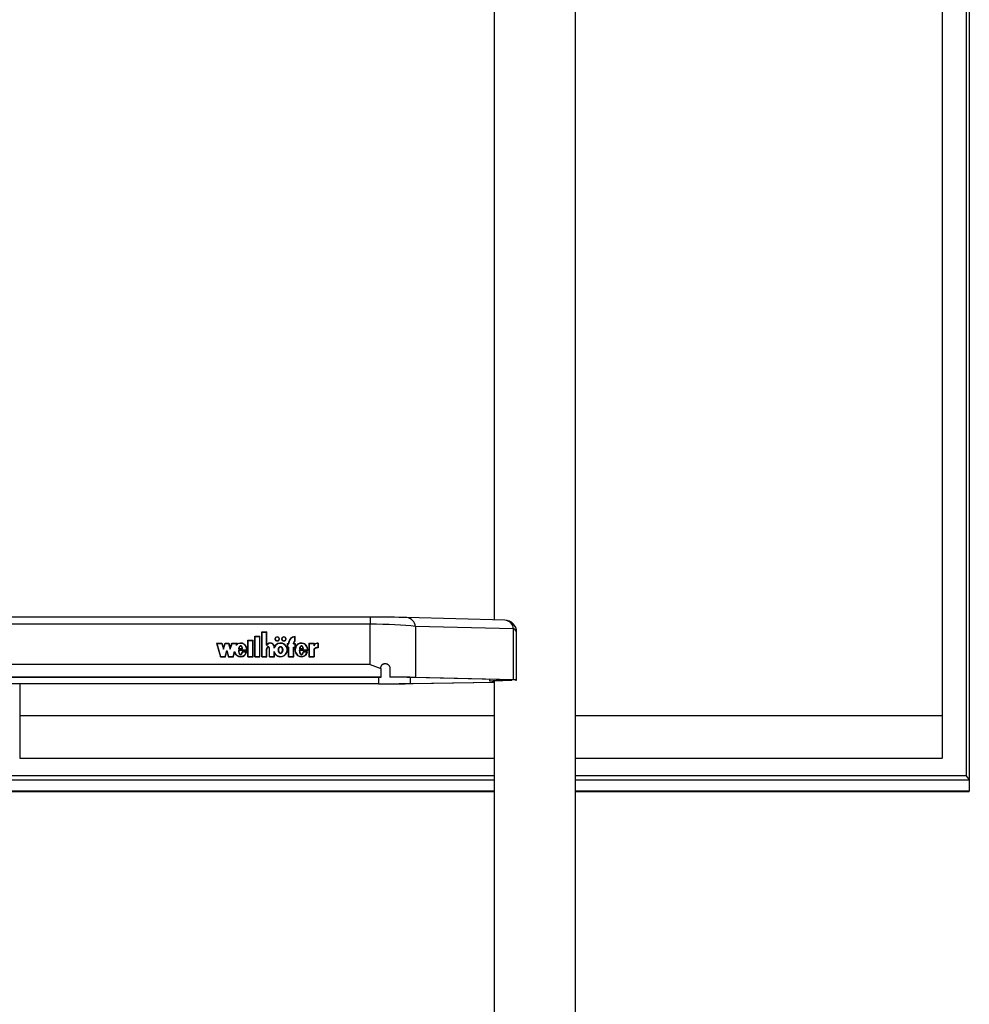
# Model space of a CAD drawing. Units: millimetres. Extents: x 5 to 415, y 5 to 293.
# Drawn here: x 53 to 65, y 78 to 91 of the extents above; entities that cross this region are included whole.
import ezdxf

# ---------------------------------------------------------------- set-up
doc = ezdxf.new("R2010")
doc.units = ezdxf.units.MM

msp = doc.modelspace()

# ---------------------------------------------------------------- linework, layer by layer
at = {"color": 7, "linetype": 'Continuous', "lineweight": 25}
for p, q in [((65.07315, 132.43125), (65.07315, 80.8298)), ((65.11315, 132.43125), (65.11315, 80.7712)), ((64.75315, 128.45761), (64.75315, 81.62375)), ((59.90515, 66.06583), (59.90515, 98.87823)), ((58.82915, 91.96877), (58.82915, 82.89041)), ((57.18697, 82.92507), (46.67132, 82.92507)), ((57.18697, 82.83063), (46.67132, 82.83063)), ((57.18697, 82.29983), (57.18697, 82.83063)), ((57.67199, 82.92011), (57.66789, 82.92013)), ((58.9701, 82.88679), (57.67199, 82.92011)), ((57.78811, 82.80342), (57.78811, 82.12831)), ((59.08622, 82.7701), (57.78811, 82.80342)), ((55.66334, 82.67498), (55.73134, 82.67498)), ((55.66334, 82.40132), (55.66334, 82.67498)), ((55.66334, 82.67007), (55.66734, 82.67007)), ((55.66734, 82.67134), (55.72734, 82.67134)), ((55.66734, 82.40497), (55.66734, 82.67134)), ((55.72734, 82.40497), (55.72734, 82.67134)), ((55.72734, 82.67007), (55.73134, 82.67007)), ((55.73134, 82.40132), (55.73134, 82.67498)), ((55.75534, 82.72972), (55.82334, 82.72972)), ((55.75534, 82.40132), (55.75534, 82.72972)), ((55.75534, 82.7248), (55.75934, 82.7248)), ((55.75934, 82.40497), (55.75934, 82.72607)), ((55.75934, 82.72607), (55.81934, 82.72607)), ((55.81934, 82.55531), (55.81934, 82.72607)), ((55.81934, 82.7248), (55.82334, 82.7248)), ((55.82334, 82.55896), (55.82334, 82.72972)), ((56.19334, 82.61021), (56.19334, 82.66528)), ((56.19334, 82.66403), (56.19734, 82.66431)), ((56.19734, 82.60796), (56.19734, 82.66923)), ((59.08622, 82.095), (59.08622, 82.7701)), ((59.126, 82.09262), (59.126, 82.72685)), ((55.15479, 82.58242), (55.22879, 82.58242)), ((55.15479, 82.58242), (55.20763, 82.40132)), ((55.15623, 82.5775), (55.16, 82.5775)), ((55.16, 82.57877), (55.21071, 82.40497)), ((55.16, 82.57877), (55.22572, 82.57877)), ((55.16, 82.57385), (55.16, 82.57877)), ((55.16, 82.57385), (55.21034, 82.40132)), ((55.22572, 82.57877), (55.24879, 82.49969)), ((55.22609, 82.5775), (55.22879, 82.5775)), ((55.22879, 82.58242), (55.24879, 82.51388)), ((55.22879, 82.5775), (55.22879, 82.58242)), ((55.22879, 82.5775), (55.24879, 82.50896)), ((55.24879, 82.51388), (55.26879, 82.58242)), ((55.24879, 82.49969), (55.27187, 82.57877)), ((55.24879, 82.50896), (55.26879, 82.5775)), ((55.26879, 82.58242), (55.31879, 82.58242)), ((55.26879, 82.5775), (55.26879, 82.58242)), ((55.26879, 82.5775), (55.2715, 82.5775)), ((55.27187, 82.57877), (55.31572, 82.57877)), ((55.31572, 82.57877), (55.33879, 82.49969)), ((55.31609, 82.5775), (55.31879, 82.5775)), ((55.31879, 82.58242), (55.33879, 82.51388)), ((55.31879, 82.5775), (55.31879, 82.58242)), ((55.31879, 82.5775), (55.33879, 82.50896)), ((55.33879, 82.51388), (55.35879, 82.58242)), ((55.33879, 82.49969), (55.36187, 82.57877)), ((55.33879, 82.50896), (55.35879, 82.5775)), ((55.35879, 82.58242), (55.43247, 82.58242)), ((55.35879, 82.5775), (55.35879, 82.58242)), ((55.35879, 82.5775), (55.3615, 82.5775)), ((55.36187, 82.57877), (55.42727, 82.57877)), ((55.42067, 82.55616), (55.42727, 82.57877)), ((55.42067, 82.55124), (55.42727, 82.57385)), ((55.42727, 82.57385), (55.42727, 82.57877)), ((55.42727, 82.5775), (55.43104, 82.5775)), ((55.42804, 82.56721), (55.43247, 82.58242)), ((55.42804, 82.56229), (55.42804, 82.56721)), ((55.57134, 82.62025), (55.63934, 82.62025)), ((55.57134, 82.40132), (55.57134, 82.62025)), ((55.57134, 82.61534), (55.57534, 82.61534)), ((55.57534, 82.6166), (55.63534, 82.6166)), ((55.57534, 82.40497), (55.57534, 82.6166)), ((55.63534, 82.40497), (55.63534, 82.6166)), ((55.63534, 82.61534), (55.63934, 82.61534)), ((55.63934, 82.40132), (55.63934, 82.62025)), ((55.81934, 82.55531), (55.82563, 82.55531)), ((55.82334, 82.55531), (55.82334, 82.55896)), ((55.83451, 82.56589), (55.82422, 82.55531)), ((55.9233, 82.53007), (55.9233, 82.53499)), ((55.93334, 82.63715), (55.93334, 82.63224)), ((55.98359, 82.62369), (55.98534, 82.63224)), ((55.98534, 82.63224), (55.98534, 82.63715)), ((56.02134, 82.63715), (56.02134, 82.63224)), ((56.07334, 82.63224), (56.07334, 82.63715)), ((56.08934, 82.57512), (56.10734, 82.57512)), ((56.08934, 82.57512), (56.08934, 82.52404)), ((56.08934, 82.57021), (56.09334, 82.57021)), ((56.09334, 82.57147), (56.09334, 82.52769)), ((56.09334, 82.57147), (56.11134, 82.57147)), ((56.10734, 82.57512), (56.10734, 82.58242)), ((56.10734, 82.57147), (56.10734, 82.57512)), ((56.11134, 82.57147), (56.11134, 82.58242)), ((56.17534, 82.57147), (56.17534, 82.58242)), ((56.17534, 82.57147), (56.19334, 82.57147)), ((56.17934, 82.57512), (56.17934, 82.58242)), ((56.17934, 82.57512), (56.19734, 82.57512)), ((56.17934, 82.57147), (56.17934, 82.57512)), ((56.19334, 82.60596), (56.19334, 82.61021)), ((56.19334, 82.57147), (56.19334, 82.52769)), ((56.19334, 82.57021), (56.19734, 82.57021)), ((56.19734, 82.57512), (56.19734, 82.52404)), ((56.37617, 82.58242), (56.44806, 82.58242)), ((56.37617, 82.58242), (56.37617, 82.40132)), ((56.37617, 82.5775), (56.38017, 82.5775)), ((56.38017, 82.57877), (56.44406, 82.57877)), ((56.38017, 82.57877), (56.38017, 82.40497)), ((56.44406, 82.57877), (56.44406, 82.54788)), ((56.44406, 82.5775), (56.44806, 82.5775)), ((56.44806, 82.58242), (56.44806, 82.56053)), ((56.44806, 82.55561), (56.44806, 82.56053)), ((56.4986, 82.57891), (56.4986, 82.52418)), ((56.5026, 82.5775), (56.4986, 82.57764)), ((56.5026, 82.58242), (56.5026, 82.52039)), ((55.21071, 82.40497), (55.27056, 82.40497)), ((55.21071, 82.40132), (55.21071, 82.40497)), ((55.24879, 82.50896), (55.24879, 82.51388)), ((55.27056, 82.40497), (55.29363, 82.48405)), ((55.27056, 82.40132), (55.27056, 82.40497)), ((55.27093, 82.40132), (55.29363, 82.47914)), ((55.27363, 82.40132), (55.29363, 82.46987)), ((55.29363, 82.48405), (55.31671, 82.40497)), ((55.29363, 82.47914), (55.29363, 82.48405)), ((55.29363, 82.47914), (55.31634, 82.40132)), ((55.29363, 82.46987), (55.31363, 82.40132)), ((55.31671, 82.40497), (55.37656, 82.40497)), ((55.31671, 82.40132), (55.31671, 82.40497)), ((55.33879, 82.50896), (55.33879, 82.51388)), ((55.37656, 82.40497), (55.39622, 82.47237)), ((55.37656, 82.40132), (55.37656, 82.40497)), ((55.37693, 82.40132), (55.39622, 82.46745)), ((55.37963, 82.40132), (55.39621, 82.45814)), ((55.39622, 82.46745), (55.39622, 82.47237)), ((55.39622, 82.46745), (55.40377, 82.4477)), ((55.55651, 82.4877), (55.44734, 82.4877)), ((55.45138, 82.48279), (55.44734, 82.48279)), ((55.44755, 82.50446), (55.50221, 82.50446)), ((55.56029, 82.48405), (55.45138, 82.48405)), ((55.45138, 82.47914), (55.45138, 82.48405)), ((55.45332, 82.50446), (55.45332, 82.50884)), ((55.45332, 82.50884), (55.49736, 82.50884)), ((55.55661, 82.46449), (55.4972, 82.46449)), ((55.4972, 82.45957), (55.4972, 82.46449)), ((55.49736, 82.50446), (55.49736, 82.50884)), ((55.55112, 82.46084), (55.50043, 82.46084)), ((55.54293, 82.44074), (55.55112, 82.45592)), ((55.55112, 82.45592), (55.55112, 82.46084)), ((55.555, 82.45957), (55.55112, 82.45957)), ((55.55651, 82.48405), (55.55651, 82.4877)), ((55.55661, 82.48696), (55.55661, 82.49187)), ((55.57534, 82.40132), (55.57534, 82.40497)), ((55.57534, 82.40497), (55.63534, 82.40497)), ((55.63534, 82.40132), (55.63534, 82.40497)), ((55.66734, 82.40132), (55.66734, 82.40497)), ((55.66734, 82.40497), (55.72734, 82.40497)), ((55.72734, 82.40132), (55.72734, 82.40497)), ((55.75934, 82.40497), (55.81934, 82.40497)), ((55.75934, 82.40132), (55.75934, 82.40497)), ((55.81934, 82.40497), (55.81934, 82.50682)), ((55.81934, 82.40132), (55.81934, 82.40497)), ((55.82334, 82.50764), (55.82334, 82.50145)), ((55.82334, 82.50628), (55.82334, 82.50519)), ((55.82334, 82.50136), (55.82334, 82.50628)), ((55.82334, 82.40132), (55.82334, 82.50519)), ((55.82334, 82.50136), (55.82334, 82.50027)), ((55.85534, 82.50145), (55.85534, 82.50764)), ((55.85534, 82.40132), (55.85534, 82.50593)), ((55.8593, 82.40497), (55.85934, 82.50519)), ((55.8593, 82.40497), (55.91934, 82.40495)), ((55.8593, 82.40132), (55.8593, 82.40497)), ((55.85934, 82.50519), (55.85934, 82.50644)), ((55.91934, 82.51422), (55.91934, 82.53316)), ((55.91934, 82.40495), (55.91934, 82.46952)), ((55.91934, 82.46461), (55.93026, 82.44146)), ((55.91934, 82.40132), (55.91934, 82.40495)), ((55.92334, 82.40132), (55.92334, 82.44869)), ((55.978, 82.49187), (55.978, 82.48696)), ((56.02868, 82.48696), (56.02868, 82.49187)), ((56.0859, 82.46305), (56.09036, 82.48696)), ((56.08934, 82.52404), (56.10734, 82.52404)), ((56.09036, 82.48696), (56.09036, 82.49187)), ((56.09334, 82.52769), (56.11134, 82.52769)), ((56.09334, 82.52404), (56.09334, 82.52769)), ((56.10734, 82.40132), (56.10734, 82.52404)), ((56.10734, 82.52277), (56.11134, 82.52277)), ((56.11134, 82.40497), (56.11134, 82.52769)), ((56.11134, 82.40132), (56.11134, 82.40497)), ((56.11134, 82.40497), (56.17534, 82.40497)), ((56.17534, 82.52769), (56.19334, 82.52769)), ((56.17534, 82.40497), (56.17534, 82.52769)), ((56.17534, 82.52277), (56.17934, 82.52277)), ((56.17534, 82.40132), (56.17534, 82.40497)), ((56.17934, 82.40132), (56.17934, 82.52404)), ((56.17934, 82.52404), (56.19734, 82.52404)), ((56.19334, 82.52404), (56.19334, 82.52769)), ((56.19734, 82.49187), (56.19734, 82.48696)), ((56.19881, 82.48693), (56.19859, 82.47537)), ((56.36124, 82.4877), (56.25129, 82.4877)), ((56.25538, 82.48279), (56.25129, 82.48279)), ((56.25235, 82.50427), (56.30748, 82.50427)), ((56.36502, 82.48405), (56.25538, 82.48405)), ((56.25538, 82.47914), (56.25538, 82.48405)), ((56.25732, 82.50884), (56.30136, 82.50884)), ((56.25732, 82.50427), (56.25732, 82.50884)), ((56.36131, 82.46449), (56.3012, 82.46449)), ((56.3012, 82.45957), (56.3012, 82.46449)), ((56.30136, 82.50427), (56.30136, 82.50884)), ((56.3558, 82.46084), (56.30456, 82.46084)), ((56.34188, 82.43184), (56.3558, 82.45592)), ((56.3558, 82.45592), (56.3558, 82.46084)), ((56.35968, 82.45957), (56.3558, 82.45957)), ((56.36124, 82.48405), (56.36124, 82.4877)), ((56.36134, 82.48696), (56.36134, 82.49187)), ((56.38017, 82.40132), (56.38017, 82.40497)), ((56.38017, 82.40497), (56.44406, 82.40497)), ((56.44406, 82.49975), (56.44406, 82.40497)), ((56.44406, 82.40132), (56.44406, 82.40497)), ((56.44806, 82.4985), (56.44806, 82.40132)), ((56.4986, 82.52053), (56.4986, 82.52418)), ((57.18697, 82.29983), (46.67132, 82.29983)), ((55.20763, 82.40132), (55.27363, 82.40132)), ((55.31363, 82.40132), (55.37963, 82.40132)), ((55.57134, 82.40132), (55.63934, 82.40132)), ((55.66334, 82.40132), (55.73134, 82.40132)), ((55.75534, 82.40132), (55.82334, 82.40132)), ((55.85534, 82.40132), (55.92334, 82.40132)), ((56.10734, 82.40132), (56.17934, 82.40132)), ((56.37617, 82.40132), (56.44806, 82.40132)), ((57.32915, 82.24554), (57.32915, 82.25308)), ((57.32915, 82.24554), (57.32915, 82.13069)), ((57.44915, 82.25237), (57.44915, 82.13345)), ((57.32915, 82.13069), (46.52915, 82.13069)), ((57.32915, 82.12903), (46.52915, 82.12903)), ((57.29682, 82.04452), (46.56147, 82.04452)), ((57.29682, 82.04317), (46.56147, 82.04317)), ((52.55315, 82.04317), (52.55315, 81.62375)), ((57.32915, 82.13069), (57.32915, 82.12903)), ((57.44915, 82.13345), (57.44915, 82.13201)), ((57.72138, 82.04754), (58.82915, 82.06503)), ((59.04114, 82.09411), (57.74303, 82.12742)), ((57.75581, 82.04643), (58.82915, 82.06338)), ((59.08622, 82.095), (57.78811, 82.12831)), ((58.76915, 82.10109), (58.76915, 82.08054)), ((58.82915, 82.08051), (58.82915, 73.00215)), ((52.55315, 81.62375), (58.82915, 81.62375)), ((52.55315, 81.62375), (52.55315, 81.05919)), ((59.90515, 81.62375), (64.75315, 81.62375)), ((64.75315, 81.62375), (64.75315, 81.05919)), ((52.55315, 81.05919), (58.82915, 81.05919)), ((59.90515, 81.05919), (64.75315, 81.05919)), ((45.02915, 80.8298), (58.82915, 80.8298)), ((59.90515, 80.8298), (65.07315, 80.8298)), ((65.11315, 80.7712), (65.11315, 80.62376)), ((45.02915, 80.62022), (58.82915, 80.62022)), ((59.90515, 80.62022), (65.10961, 80.62022))]:
    msp.add_line(p, q, dxfattribs=at)
at = {"color": 8, "linetype": 'Continuous', "lineweight": 25}
for p, q in [((57.18697, 82.92507), (57.18697, 82.83063)), ((57.29682, 82.12903), (57.29682, 82.04452)), ((57.72138, 82.04754), (57.72138, 82.12795)), ((59.02113, 82.09462), (59.02113, 82.09074)), ((58.82915, 80.7712), (45.02915, 80.7712)), ((65.11315, 80.7712), (59.90515, 80.7712)), ((58.82915, 80.62376), (45.02915, 80.62376)), ((65.11315, 80.62376), (59.90515, 80.62376))]:
    msp.add_line(p, q, dxfattribs=at)
at = {"color": 7, "linetype": 'Continuous', "lineweight": 25, "flags": 128}
for points in [[(55.95934, 82.60979), (55.97082, 82.61187), (55.98055, 82.6178), (55.98706, 82.62668), (55.98934, 82.63715), (55.98706, 82.64762), (55.98055, 82.6565), (55.97082, 82.66244), (55.95934, 82.66452), (55.94786, 82.66244), (55.93813, 82.6565), (55.93162, 82.64762), (55.92934, 82.63715), (55.93162, 82.62668), (55.93813, 82.6178), (55.94786, 82.61187), (55.95934, 82.60979)], [(56.04734, 82.60979), (56.05882, 82.61187), (56.06855, 82.6178), (56.07506, 82.62668), (56.07734, 82.63715), (56.07506, 82.64762), (56.06855, 82.6565), (56.05882, 82.66244), (56.04734, 82.66452), (56.03586, 82.66244), (56.02613, 82.6565), (56.01962, 82.64762), (56.01734, 82.63715), (56.01962, 82.62668), (56.02613, 82.6178), (56.03586, 82.61187), (56.04734, 82.60979)], [(55.95934, 82.61344), (55.96929, 82.61524), (55.97772, 82.62038), (55.98336, 82.62808), (55.98534, 82.63715), (55.98336, 82.64623), (55.97772, 82.65392), (55.96929, 82.65906), (55.95934, 82.66087), (55.94939, 82.65906), (55.94095, 82.65392), (55.93532, 82.64623), (55.93334, 82.63715), (55.93532, 82.62808), (55.94095, 82.62038), (55.94939, 82.61524), (55.95934, 82.61344)], [(55.93334, 82.63224), (55.93532, 82.62316), (55.93648, 82.62094)], [(55.98922, 82.63469), (55.98706, 82.64271), (55.98449, 82.64715)], [(56.04734, 82.61344), (56.05729, 82.61524), (56.06572, 82.62038), (56.07136, 82.62808), (56.07334, 82.63715), (56.07136, 82.64623), (56.06572, 82.65392), (56.05729, 82.65906), (56.04734, 82.66087), (56.03739, 82.65906), (56.02895, 82.65392), (56.02332, 82.64623), (56.02134, 82.63715), (56.02332, 82.62808), (56.02895, 82.62038), (56.03739, 82.61524), (56.04734, 82.61344)], [(56.02134, 82.63224), (56.02332, 82.62316), (56.02866, 82.61574)], [(56.06602, 82.61574), (56.07136, 82.62316), (56.07334, 82.63224)], [(56.45665, 82.56372), (56.45324, 82.56086), (56.44806, 82.55561)], [(56.4513, 82.5022), (56.44918, 82.50028), (56.44406, 82.49483)]]:
    msp.add_lwpolyline(points, dxfattribs=at)
at = {"color": 8, "linetype": 'Continuous', "lineweight": 25}
for centre, radius, start, end in [((57.65627, 82.78835), 0.1327, 6.522356, 83.19827), ((58.95439, 82.75503), 0.1327, 6.522356, 83.19827), ((59.07298, 82.71802), 0.05374, 9.455976, 75.737304)]:
    msp.add_arc(centre, radius, start, end, dxfattribs=at)
at = {"color": 7, "linetype": 'Continuous', "lineweight": 25}
for centre, radius, start, end in [((58.966, 82.72685), 0.16, 0, 88.529806), ((56.19812, 82.57836), 0.09087, 90.490931, 177.440017), ((56.19787, 82.57879), 0.08661, 93.000028, 177.597303), ((55.8688, 82.52813), 0.05493, 7.170518, 145.861202), ((55.86881, 82.52869), 0.05072, 5.05323, 148.349878), ((55.87534, 82.52747), 0.04803, 3.105873, 53.117255), ((55.95608, 82.63171), 0.02679, 130.850206, 173.609395), ((56.04428, 82.63163), 0.027, 125.345718, 173.489281), ((56.05039, 82.63163), 0.027, 6.510727, 54.654621), ((56.19181, 82.5763), 0.08448, 127.72036, 179.182378), ((56.20677, 82.58179), 0.03144, 115.290655, 178.842983), ((56.20583, 82.5772), 0.03049, 130.325129, 179.426976), ((56.20741, 82.58175), 0.02808, 111.019404, 178.63345), ((56.49703, 82.51822), 0.06071, 88.521492, 150.755589), ((56.49766, 82.51584), 0.06676, 85.757766, 137.983365), ((56.4974, 82.45375), 0.07044, 89.026389, 139.229268), ((56.49766, 82.45381), 0.06676, 85.757766, 137.983365)]:
    msp.add_arc(centre, radius, start, end, dxfattribs=at)
for centre, major_axis, ratio, start_param, end_param in [((57.18697, 82.91061), (0.64, 0), 0.02253658, 0.72057935, 1.57079633), ((57.18697, 82.75064), (0.8, 0), 0.09997785, 0.72057935, 1.57079633), ((55.47534, 82.49187), (0, 0.09055), 0.94167256, 4.62594365, 6.87125896), ((55.47534, 82.48707), (0, 0.05473), 0.43849983, 5.12147346, 7.44489715), ((56.00334, 82.49187), (0.09102, 0), 0.99483261, 3.63875092, 8.92847687), ((56.00334, 82.48696), (0.09102, 0), 0.99483261, 2.46631938, 2.64529156), ((56.00334, 82.48696), (0.09102, 0), 0.99483261, 6.28253732, 6.92028931), ((56.27934, 82.49187), (0, 0.09055), 0.94976985, 4.62594365, 10.68833611), ((56.27934, 82.48707), (0, 0.05473), 0.43849983, 5.12147346, 7.44489715), ((55.47534, 82.49187), (0, 0.09055), 0.94167256, 1.95257252, 4.40515081), ((55.47534, 82.48707), (0, 0.05473), 0.43849983, 1.62589759, 4.28711525), ((55.47534, 82.48215), (0, 0.05473), 0.43849983, 1.62589759, 2.84229077), ((55.47534, 82.48215), (0, 0.05473), 0.43849983, 3.45026099, 4.28711525), ((55.47534, 82.48696), (0, 0.09055), 0.94167256, 4.71202333, 4.94482802), ((55.83934, 82.50636), (0, 0.02372), 0.67473043, 4.69390172, 7.85756691), ((56.00334, 82.48696), (0, 0.04129), 0.61368085, 1.57079633, 4.71238898), ((56.27934, 82.48696), (0, 0.09055), 0.94976985, 1.3085088, 1.5703795), ((56.27934, 82.48707), (0, 0.05473), 0.43849983, 1.62589759, 4.28711525), ((56.27934, 82.48215), (0, 0.05473), 0.43849983, 1.62589759, 2.86291026), ((56.27934, 82.48215), (0, 0.05473), 0.43849983, 3.42955189, 4.28711525), ((56.27934, 82.48696), (0, 0.09055), 0.94976985, 4.71197215, 5.07232466), ((57.29682, 82.0612), (0.74, 0), 0.02253658, 4.71238898, 5.3234473), ((57.29682, 82.0612), (0.8, 0), 0.02253658, 4.71238898, 5.3234473), ((57.18697, 82.11642), (0.8, 0), 0.02253658, 0.72057935, 1.23691353), ((57.18697, 82.11642), (0.74, 0), 0.02253658, 0.72057935, 1.20864668), ((58.966, 82.09262), (0.1, 0), 0.02253658, 5.29637195, 7.00376466), ((58.966, 82.09262), (0.16, 0), 0.02253658, 5.8781162, 7.00376466), ((65.03315, 80.84766), (0.07911, -0.07911), 0.15034327, 0.14922565, 1.1964232), ((65.03315, 80.84766), (0.07911, -0.07911), 0.15034327, 0.14922565, 1.1964232), ((65.03315, 80.70022), (0.07911, -0.07911), 0.15034327, 6.13395966, 6.43241096), ((65.03315, 80.70022), (0.07911, -0.07911), 0.15034327, 6.13395966, 6.43241096)]:
    msp.add_ellipse(centre, major_axis=major_axis, ratio=ratio, start_param=start_param, end_param=end_param, dxfattribs=at)
msp.add_ellipse((56.00334, 82.49187), major_axis=(0, 0.04129), ratio=0.61368085, dxfattribs=at)
for points, knots in [([(55.55651, 82.4877), (55.55618, 82.49628), (55.55553, 82.51327), (55.5459, 82.53705), (55.53086, 82.55714), (55.51057, 82.57145), (55.48727, 82.57913), (55.46283, 82.57895), (55.4393, 82.57137), (55.42696, 82.56129), (55.42067, 82.55616)], [0, 0, 0, 0, 0.13734951, 0.27235042, 0.40167954, 0.52456004, 0.64269381, 0.75874341, 0.87697407, 1, 1, 1, 1]), ([(55.50221, 82.50446), (55.50025, 82.51451), (55.49754, 82.52839), (55.48705, 82.54132), (55.48027, 82.54504), (55.47488, 82.54611), (55.4695, 82.54504), (55.46271, 82.54132), (55.45222, 82.52839), (55.44951, 82.51451), (55.44755, 82.50446)], [0, 0, 0, 0, 0.292503589, 0.403848834, 0.453590372, 0.5, 0.546409628, 0.596151166, 0.707496411, 1, 1, 1, 1]), ([(55.46761, 82.53879), (55.46668, 82.53834), (55.46204, 82.53606), (55.45341, 82.52469), (55.45088, 82.51269), (55.44915, 82.50446)], [0, 0, 0, 0, 0.07322537, 0.36463503, 1, 1, 1, 1]), ([(55.49983, 82.50689), (55.49824, 82.51427), (55.49584, 82.52541), (55.48791, 82.53591), (55.48351, 82.5381), (55.4828, 82.53845)], [0, 0, 0, 0, 0.6217476, 0.93907252, 1, 1, 1, 1]), ([(55.85934, 82.50644), (55.85914, 82.50976), (55.85874, 82.51632), (55.8553, 82.5245), (55.85041, 82.53011), (55.84531, 82.53336), (55.83999, 82.53458), (55.8352, 82.53386), (55.82968, 82.53138), (55.82392, 82.52568), (55.82005, 82.51669), (55.81958, 82.51014), (55.81934, 82.50682)], [0, 0, 0, 0, 0.13692337, 0.27043526, 0.3532994, 0.42977744, 0.50070874, 0.55364294, 0.60919286, 0.73017873, 0.86332899, 1, 1, 1, 1]), ([(55.91934, 82.46952), (55.92305, 82.45974), (55.93034, 82.4405), (55.95366, 82.41837), (55.98283, 82.40552), (56.01499, 82.40381), (56.04543, 82.41379), (56.07046, 82.43356), (56.08643, 82.46086), (56.09234, 82.49187), (56.08643, 82.52289), (56.07046, 82.55019), (56.04543, 82.56996), (56.01499, 82.57993), (55.98283, 82.57822), (55.95366, 82.56537), (55.93034, 82.54324), (55.92305, 82.52401), (55.91934, 82.51422)], [0, 0, 0, 0, 0.06481412, 0.12741987, 0.1881607, 0.24781267, 0.30814648, 0.37015103, 0.43443872, 0.5, 0.56556128, 0.62984897, 0.69185352, 0.75218733, 0.8118393, 0.87258013, 0.93518588, 1, 1, 1, 1]), ([(56.00334, 82.53681), (56.0013, 82.5366), (55.99709, 82.53616), (55.98905, 82.53186), (55.98073, 82.52268), (55.97519, 82.50814), (55.97338, 82.49187), (55.97519, 82.47559), (55.98073, 82.46109), (55.98905, 82.45181), (55.99709, 82.44769), (56.00334, 82.44657), (56.00959, 82.44769), (56.01763, 82.45181), (56.02595, 82.46109), (56.03149, 82.47559), (56.0333, 82.49187), (56.03149, 82.50814), (56.02595, 82.52268), (56.01763, 82.53186), (56.00959, 82.53616), (56.00537, 82.5366), (56.00334, 82.53681)], [0, 0, 0, 0, 0.0243519, 0.05042335, 0.10938111, 0.17693615, 0.25, 0.32306385, 0.39061889, 0.44957665, 0.4756481, 0.5, 0.5243519, 0.55042335, 0.60938111, 0.67693615, 0.75, 0.82306385, 0.89061889, 0.94957665, 0.9756481, 1, 1, 1, 1]), ([(56.36124, 82.4877), (56.36058, 82.49852), (56.35928, 82.51985), (56.34392, 82.54851), (56.32008, 82.56953), (56.29017, 82.58012), (56.25854, 82.57798), (56.2301, 82.56389), (56.20889, 82.53995), (56.19724, 82.50982), (56.1966, 82.47728), (56.20723, 82.44673), (56.22747, 82.42192), (56.25535, 82.40674), (56.2869, 82.40321), (56.31704, 82.41263), (56.34238, 82.43248), (56.35124, 82.4512), (56.3558, 82.46084)], [0, 0, 0, 0, 0.067449952, 0.132969084, 0.194683929, 0.253380369, 0.31101957, 0.37053394, 0.433481328, 0.49990599, 0.567473215, 0.634134968, 0.697499132, 0.757311316, 0.815028646, 0.87349335, 0.934830416, 1, 1, 1, 1]), ([(56.30748, 82.50427), (56.30549, 82.51439), (56.30274, 82.52836), (56.29216, 82.54138), (56.28532, 82.54512), (56.27989, 82.5462), (56.27447, 82.54512), (56.26763, 82.54138), (56.25706, 82.52836), (56.25433, 82.51439), (56.25235, 82.50427)], [0, 0, 0, 0, 0.29250446, 0.40388021, 0.45364472, 0.50007894, 0.54650417, 0.59625237, 0.70758828, 1, 1, 1, 1]), ([(56.27116, 82.53812), (56.2707, 82.53789), (56.26655, 82.53578), (56.25885, 82.5254), (56.25642, 82.51428), (56.25481, 82.50693)], [0, 0, 0, 0, 0.04008537, 0.36633601, 1, 1, 1, 1]), ([(56.30588, 82.50427), (56.3042, 82.51274), (56.30176, 82.5251), (56.29208, 82.5362), (56.28672, 82.53973), (56.28463, 82.54008), (56.28441, 82.54011)], [0, 0, 0, 0, 0.59267288, 0.86420216, 0.9855259, 1, 1, 1, 1]), ([(55.39622, 82.47237), (55.39894, 82.46359), (55.40425, 82.44642), (55.42136, 82.42497), (55.44376, 82.41032), (55.46954, 82.40364), (55.49604, 82.40637), (55.52012, 82.41771), (55.54003, 82.43637), (55.54735, 82.45254), (55.55112, 82.46084)], [0, 0, 0, 0, 0.13533358, 0.26452119, 0.38686998, 0.50444737, 0.62090665, 0.74090314, 0.86692376, 1, 1, 1, 1]), ([(55.44734, 82.4877), (55.44785, 82.47847), (55.44861, 82.46459), (55.45422, 82.44683), (55.46005, 82.43628), (55.46698, 82.43086), (55.47171, 82.42899), (55.47554, 82.42852), (55.47935, 82.4291), (55.48406, 82.43108), (55.49089, 82.43664), (55.49676, 82.4473), (55.49921, 82.45632), (55.50043, 82.46084)], [0, 0, 0, 0, 0.24799673, 0.37273652, 0.49711839, 0.55967561, 0.59255906, 0.62281109, 0.65330768, 0.68618297, 0.74914662, 0.87443408, 1, 1, 1, 1]), ([(55.83305, 82.52778), (55.83247, 82.52754), (55.82896, 82.52611), (55.82397, 82.52065), (55.82003, 82.5118), (55.81957, 82.50523), (55.81934, 82.5019)], [0, 0, 0, 0, 0.05710838, 0.34900827, 0.67025691, 1, 1, 1, 1]), ([(55.85934, 82.50152), (55.85914, 82.50485), (55.85875, 82.51142), (55.85527, 82.51953), (55.85064, 82.52511), (55.8472, 82.52697), (55.84567, 82.5278)], [0, 0, 0, 0, 0.32616981, 0.64421302, 0.84160651, 1, 1, 1, 1]), ([(56.00334, 82.53189), (56.0013, 82.53168), (55.99709, 82.53124), (55.98904, 82.52694), (55.98076, 82.51777), (55.97504, 82.50323), (55.97436, 82.49252), (55.974, 82.48696)], [0, 0, 0, 0, 0.09740761, 0.20169342, 0.43752443, 0.70774462, 1, 1, 1, 1]), ([(56.03268, 82.48696), (56.03233, 82.49254), (56.03168, 82.50329), (56.02579, 82.51753), (56.01892, 82.52627), (56.01403, 82.52859), (56.0135, 82.52884)], [0, 0, 0, 0, 0.35354324, 0.68043036, 0.96571667, 1, 1, 1, 1]), ([(56.25129, 82.4877), (56.25179, 82.47842), (56.25255, 82.46446), (56.2582, 82.44661), (56.26406, 82.436), (56.27104, 82.43057), (56.27581, 82.4287), (56.27966, 82.42824), (56.28348, 82.42885), (56.28821, 82.43086), (56.29505, 82.43648), (56.3009, 82.44721), (56.30334, 82.45629), (56.30456, 82.46084)], [0, 0, 0, 0, 0.24797195, 0.3727027, 0.49707239, 0.55962124, 0.5925068, 0.62276639, 0.6532579, 0.68614643, 0.74911628, 0.8744212, 1, 1, 1, 1]), ([(57.18697, 82.29983), (57.18733, 82.29971), (57.23474, 82.28295), (57.28212, 82.26417), (57.32915, 82.24554)], [0, 0, 0, 0, 0.007416628, 1, 1, 1, 1]), ([(57.32915, 82.25308), (57.32995, 82.26041), (57.33156, 82.27506), (57.34379, 82.29389), (57.36166, 82.30738), (57.38345, 82.31337), (57.40529, 82.31123), (57.424, 82.30227), (57.43788, 82.28874), (57.44655, 82.27251), (57.44903, 82.25999), (57.44913, 82.25331), (57.44915, 82.25237)], [0, 0, 0, 0, 0.12221732, 0.24433051, 0.36848517, 0.48892949, 0.60114546, 0.70345787, 0.7978263, 0.88932594, 0.98433184, 1, 1, 1, 1]), ([(57.32915, 82.2517), (57.32995, 82.25904), (57.33157, 82.2737), (57.3438, 82.29251), (57.36169, 82.30602), (57.3836, 82.31201), (57.40562, 82.30976), (57.42445, 82.30055), (57.43825, 82.28681), (57.44671, 82.27055), (57.44905, 82.25825), (57.44913, 82.25176), (57.44915, 82.25093)], [0, 0, 0, 0, 0.122077592, 0.244027032, 0.368748139, 0.490512266, 0.604361888, 0.707842971, 0.802296202, 0.892806318, 0.986213507, 1, 1, 1, 1]), ([(58.82915, 82.07514), (58.82169, 82.07545), (58.79902, 82.07639), (58.77785, 82.0781), (58.76641, 82.08022), (58.77269, 82.08235), (58.79631, 82.08444), (58.83621, 82.08642), (58.892, 82.08821), (58.95458, 82.08967), (59.00139, 82.09042), (59.02113, 82.09074)], [0, 0, 0, 0, 0.05915955, 0.17986856, 0.30154264, 0.423217, 0.54536446, 0.66750853, 0.78933487, 0.91115613, 1, 1, 1, 1])]:
    msp.add_open_spline(points, degree=3, knots=knots, dxfattribs=at)

doc.saveas('drawing.dxf')
